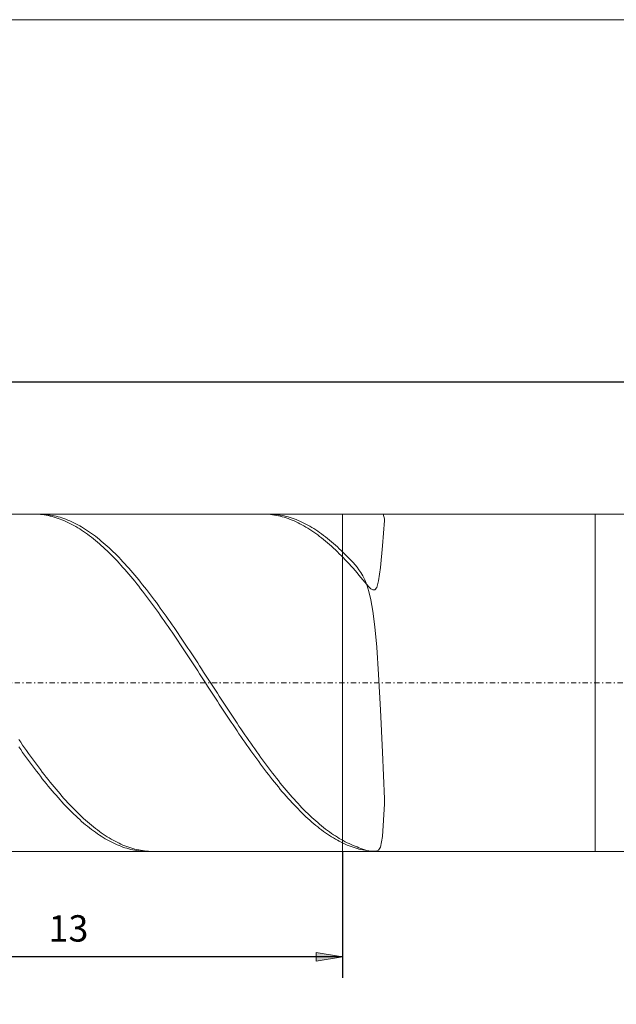
# Model space of a CAD drawing. Units: millimetres. Extents: x -135 to 143, y -100 to 100.
# Drawn here: x -78 to -21, y 6 to 100 of the extents above; entities that cross this region are included whole.
import ezdxf

# ---------------------------------------------------------------- set-up
doc = ezdxf.new("R2010")
doc.units = ezdxf.units.MM
doc.header["$MEASUREMENT"] = 0
doc.linetypes.add('DASHDOT', pattern=[1, 0.5, -0.25, 0, -0.25])
doc.layers.get('0').update_dxf_attribs({"lineweight": 0})
for name, color, linetype, lineweight in [('Bemassung', 7, 'Continuous', 0), ('Geo', 7, 'Continuous', 0), ('Rahmen', 7, 'Continuous', 0)]:
    doc.layers.add(name, color=color, linetype=linetype, lineweight=lineweight)
doc.styles.get("Standard").update_dxf_attribs({"font": 'Arial'})
doc.dimstyles.new('BEM-ISBE', dxfattribs={"dimtxt": 2.5, "dimasz": 2.5, "dimexe": 1.25, "dimexo": 0.625, "dimtad": 1, "dimdec": 3, "dimzin": 0, "dimdsep": 46, "dimtxsty": 'Standard', "dimblk": 'VDDIM_DEFAULT', "dimcen": 0.09, "dimadec": 3, "dimazin": 0, "dimtol": 1, "dimtm": 1e-09, "dimtfac": 0.5, "dimtdec": 3, "dimtmove": 0, "dimatfit": 3, "dimfxl": 1, "dimtolj": 1, "dimtzin": 0, "dimarcsym": 0})

# ---------------------------------------------------------------- blocks, each defined once
blk = doc.blocks.new('VDDIM_DEFAULT')
at = {"linetype": 'Continuous'}
blk.add_hatch(color=0, dxfattribs=at).paths.add_polyline_path([(0, 0), (-1, -0.1665), (-1, 0.1665)], flags=0)
at = {"color": 0, "linetype": 'Continuous'}
blk.add_lwpolyline([(0, 0), (-1, -0.1665), (-1, 0.1665), (0, 0)], dxfattribs=at)
blk = doc.blocks.new('*D4')
at = {"layer": 'Bemassung', "color": 0, "lineweight": -2}
for p, q in [((-99.33, 8.921), (-99.33, 67.421)), ((-47.33, 20.921), (-47.33, 8.921)), ((-47.33, 10.921), (-99.33, 10.921))]:
    blk.add_line(p, q, dxfattribs=at)
at = {"layer": 'Bemassung', "color": 0}
for p in [(-47.33, 20.921), (-99.33, 8.921)]:
    blk.add_point(p, dxfattribs=at)
at = {"layer": 'Bemassung', "color": 0, "lineweight": -2, "xscale": 2.5, "yscale": 2.5, "zscale": 2.5, "rotation": 180}
blk.add_blockref('VDDIM_DEFAULT', (-99.33, 10.921), dxfattribs=at)
at = {"layer": 'Bemassung', "color": 0, "lineweight": -2, "xscale": 2.5, "yscale": 2.5, "zscale": 2.5}
blk.add_blockref('VDDIM_DEFAULT', (-47.33, 10.921), dxfattribs=at)
at = {"layer": 'Bemassung', "color": 0, "insert": (-73.33, 11.588), "char_height": 2.5, "attachment_point": 8}
blk.add_mtext('13', dxfattribs=at)
blk = doc.blocks.new('*D5')
at = {"layer": 'Bemassung', "color": 0, "lineweight": -2}
for p, q in [((-99.33, 8.921), (-99.33, 67.421)), ((104.67, 52.121), (104.67, 67.421)), ((104.67, 65.421), (-99.33, 65.421))]:
    blk.add_line(p, q, dxfattribs=at)
at = {"layer": 'Bemassung', "color": 0}
for p in [(104.67, 52.121), (-99.33, 8.921)]:
    blk.add_point(p, dxfattribs=at)
at = {"layer": 'Bemassung', "color": 0, "lineweight": -2, "xscale": 2.5, "yscale": 2.5, "zscale": 2.5, "rotation": 180}
blk.add_blockref('VDDIM_DEFAULT', (-99.33, 65.421), dxfattribs=at)
at = {"layer": 'Bemassung', "color": 0, "lineweight": -2, "xscale": 2.5, "yscale": 2.5, "zscale": 2.5}
blk.add_blockref('VDDIM_DEFAULT', (104.67, 65.421), dxfattribs=at)
at = {"layer": 'Bemassung', "color": 0, "insert": (2.67, 66.088), "char_height": 2.5, "attachment_point": 8}
blk.add_mtext('51', dxfattribs=at)

msp = doc.modelspace()

# ---------------------------------------------------------------- linework, layer by layer
at = {"layer": 'Geo'}
for p, q in [((-99.3304, 52.9212), (-47.3304, 52.9212)), ((-76.6564, 52.9212), (-76.557, 52.9205)), ((-76.557, 52.9205), (-76.3704, 52.9151)), ((-76.3704, 52.9151), (-76.1837, 52.9047)), ((-76.1837, 52.9047), (-75.997, 52.889)), ((-76.1655, 52.9212), (-75.997, 52.9191)), ((-75.997, 52.9191), (-75.8104, 52.9119)), ((-75.997, 52.889), (-75.8104, 52.8682)), ((-75.8104, 52.9119), (-75.6237, 52.8995)), ((-75.8104, 52.8682), (-75.6237, 52.8423)), ((-75.6237, 52.8995), (-75.437, 52.8819)), ((-75.6237, 52.8423), (-75.437, 52.8112)), ((-75.437, 52.8819), (-75.2504, 52.8592)), ((-75.437, 52.8112), (-75.2504, 52.775)), ((-75.2504, 52.8592), (-75.0637, 52.8314)), ((-75.2504, 52.775), (-75.0637, 52.7337)), ((-75.0637, 52.8314), (-74.877, 52.7984)), ((-75.0637, 52.7337), (-74.877, 52.6873)), ((-74.877, 52.7984), (-74.6904, 52.7603)), ((-74.877, 52.6873), (-74.6904, 52.6357)), ((-74.6904, 52.7603), (-74.5037, 52.7171)), ((-74.6904, 52.6357), (-74.5037, 52.5792)), ((-74.5037, 52.7171), (-74.317, 52.6688)), ((-74.5037, 52.5792), (-74.317, 52.5175)), ((-74.317, 52.6688), (-74.1304, 52.6154)), ((-74.317, 52.5175), (-74.1304, 52.4509)), ((-74.1304, 52.6154), (-73.9437, 52.5569)), ((-74.1304, 52.4509), (-73.9437, 52.3792)), ((-73.9437, 52.5569), (-73.757, 52.4934)), ((-73.9437, 52.3792), (-73.757, 52.3026)), ((-73.757, 52.4934), (-73.5704, 52.4249)), ((-73.5704, 52.4249), (-73.3837, 52.3514)), ((-73.3837, 52.3514), (-73.197, 52.2729)), ((-54.8908, 52.9212), (-54.717, 52.919)), ((-54.717, 52.919), (-54.5304, 52.9116)), ((-54.5304, 52.9116), (-54.3437, 52.899)), ((-54.3999, 52.9212), (-54.3437, 52.921)), ((-54.3437, 52.921), (-54.157, 52.9168)), ((-54.3437, 52.899), (-54.157, 52.8813)), ((-54.157, 52.9168), (-53.9704, 52.9075)), ((-54.157, 52.8813), (-53.9704, 52.8585)), ((-53.9704, 52.9075), (-53.7837, 52.8931)), ((-53.9704, 52.8585), (-53.7837, 52.8305)), ((-53.7837, 52.8931), (-53.597, 52.8735)), ((-53.7837, 52.8305), (-53.597, 52.7974)), ((-53.597, 52.8735), (-53.4104, 52.8487)), ((-53.597, 52.7974), (-53.4104, 52.7591)), ((-53.4104, 52.8487), (-53.2237, 52.8188)), ((-53.4104, 52.7591), (-53.2237, 52.7158)), ((-53.2237, 52.8188), (-53.037, 52.7838)), ((-53.2237, 52.7158), (-53.037, 52.6673)), ((-53.037, 52.7838), (-52.8504, 52.7437)), ((-53.037, 52.6673), (-52.8504, 52.6138)), ((-52.8504, 52.7437), (-52.6637, 52.6984)), ((-52.8504, 52.6138), (-52.6637, 52.5552)), ((-52.6637, 52.6984), (-52.477, 52.6481)), ((-52.6637, 52.5552), (-52.477, 52.4916)), ((-52.477, 52.6481), (-52.2904, 52.5927)), ((-52.477, 52.4916), (-52.2904, 52.4229)), ((-52.2904, 52.5927), (-52.1037, 52.5322)), ((-52.2904, 52.4229), (-52.1037, 52.3493)), ((-52.1037, 52.5322), (-51.917, 52.4667)), ((-52.1037, 52.3493), (-51.917, 52.2706)), ((-51.917, 52.4667), (-51.7304, 52.3962)), ((-51.7304, 52.3962), (-51.5437, 52.3207)), ((-51.5437, 52.3207), (-51.357, 52.2402)), ((-47.3304, 52.9212), (-23.3304, 52.9212)), ((-47.3304, 52.9212), (-47.3304, 20.9212)), ((-47.3304, 52.9212), (-47.3304, 20.9212)), ((-43.517, 49.9084), (-43.3304, 52.3106)), ((-43.3304, 52.4839), (-43.4615, 52.9212)), ((-43.3304, 52.3106), (-43.3304, 52.4839)), ((-23.3304, 52.9212), (103.8696, 52.9212)), ((-23.3304, 52.9212), (-23.3304, 20.9212)), ((-23.3304, 52.9212), (-23.3304, 20.9212)), ((-73.757, 52.3026), (-73.5704, 52.2209)), ((-73.5704, 52.2209), (-73.3837, 52.1344)), ((-73.3837, 52.1344), (-73.197, 52.0429)), ((-73.197, 52.2729), (-73.0104, 52.1895)), ((-73.197, 52.0429), (-73.0104, 51.9466)), ((-73.0104, 52.1895), (-72.8237, 52.1011)), ((-73.0104, 51.9466), (-72.8237, 51.8454)), ((-72.8237, 52.1011), (-72.637, 52.0078)), ((-72.8237, 51.8454), (-72.637, 51.7394)), ((-72.637, 52.0078), (-72.4504, 51.9097)), ((-72.637, 51.7394), (-72.4504, 51.6286)), ((-72.4504, 51.9097), (-72.2637, 51.8067)), ((-72.4504, 51.6286), (-72.2637, 51.5131)), ((-72.2637, 51.8067), (-72.077, 51.6989)), ((-72.2637, 51.5131), (-72.077, 51.3928)), ((-72.077, 51.6989), (-71.8904, 51.5864)), ((-72.077, 51.3928), (-71.8904, 51.2679)), ((-71.8904, 51.5864), (-71.7037, 51.4691)), ((-71.7037, 51.4691), (-71.517, 51.3471)), ((-51.917, 52.2706), (-51.7304, 52.187)), ((-51.7304, 52.187), (-51.5437, 52.0985)), ((-51.5437, 52.0985), (-51.357, 52.0051)), ((-51.357, 52.2402), (-51.1704, 52.1548)), ((-51.357, 52.0051), (-51.1704, 51.9068)), ((-51.1704, 52.1548), (-50.9837, 52.0645)), ((-51.1704, 51.9068), (-50.9837, 51.8037)), ((-50.9837, 52.0645), (-50.797, 51.9693)), ((-50.9837, 51.8037), (-50.797, 51.6958)), ((-50.797, 51.9693), (-50.6104, 51.8692)), ((-50.797, 51.6958), (-50.6104, 51.5831)), ((-50.6104, 51.8692), (-50.4237, 51.7643)), ((-50.6104, 51.5831), (-50.4237, 51.4657)), ((-50.4237, 51.7643), (-50.237, 51.6546)), ((-50.4237, 51.4657), (-50.237, 51.3436)), ((-50.237, 51.6546), (-50.0504, 51.5402)), ((-50.0504, 51.5402), (-49.8637, 51.421)), ((-49.8637, 51.421), (-49.677, 51.2972)), ((-71.8904, 51.2679), (-71.7037, 51.1384)), ((-71.7037, 51.1384), (-71.517, 51.0043)), ((-71.517, 51.3471), (-71.3304, 51.2205)), ((-71.517, 51.0043), (-71.3304, 50.8656)), ((-71.3304, 51.2205), (-71.1437, 51.0892)), ((-71.3304, 50.8656), (-71.1437, 50.7224)), ((-71.1437, 51.0892), (-70.957, 50.9534)), ((-71.1437, 50.7224), (-70.957, 50.5748)), ((-70.957, 50.9534), (-70.7704, 50.8131)), ((-70.957, 50.5748), (-70.7704, 50.4228)), ((-70.7704, 50.8131), (-70.5837, 50.6683)), ((-70.5837, 50.6683), (-70.397, 50.519)), ((-70.397, 50.519), (-70.2104, 50.3654)), ((-50.237, 51.3436), (-50.0504, 51.2168)), ((-50.0504, 51.2168), (-49.8637, 51.0855)), ((-49.8637, 51.0855), (-49.677, 50.9495)), ((-49.677, 51.2972), (-49.4904, 51.1687)), ((-49.677, 50.9495), (-49.4904, 50.8091)), ((-49.4904, 51.1687), (-49.3037, 51.0357)), ((-49.4904, 50.8091), (-49.3037, 50.6641)), ((-49.3037, 51.0357), (-49.117, 50.898)), ((-49.3037, 50.6641), (-49.117, 50.5147)), ((-49.117, 50.898), (-48.9304, 50.7559)), ((-49.117, 50.5147), (-48.9304, 50.361)), ((-48.9304, 50.7559), (-48.7437, 50.6093)), ((-48.7437, 50.6093), (-48.557, 50.4583)), ((-48.557, 50.4583), (-48.3704, 50.3029)), ((-70.7704, 50.4228), (-70.5837, 50.2664)), ((-70.5837, 50.2664), (-70.397, 50.1057)), ((-70.397, 50.1057), (-70.2104, 49.9408)), ((-70.2104, 50.3654), (-70.0237, 50.2074)), ((-70.2104, 49.9408), (-70.0237, 49.7716)), ((-70.0237, 50.2074), (-69.837, 50.0451)), ((-70.0237, 49.7716), (-69.837, 49.5984)), ((-69.837, 50.0451), (-69.6504, 49.8786)), ((-69.837, 49.5984), (-69.6504, 49.421)), ((-69.6504, 49.8786), (-69.4637, 49.708)), ((-69.4637, 49.708), (-69.277, 49.5332)), ((-69.277, 49.5332), (-69.0904, 49.3543)), ((-48.9304, 50.361), (-48.7437, 50.2029)), ((-48.7437, 50.2029), (-48.557, 50.0405)), ((-48.557, 50.0405), (-48.3704, 49.8739)), ((-48.3704, 50.3029), (-48.1837, 50.1432)), ((-48.3704, 49.8739), (-48.1837, 49.7031)), ((-48.1837, 50.1432), (-47.997, 49.9793)), ((-48.1837, 49.7031), (-47.997, 49.5281)), ((-47.997, 49.9793), (-47.8104, 49.8111)), ((-47.997, 49.5281), (-47.8104, 49.3492)), ((-47.8104, 49.8111), (-47.6237, 49.6388)), ((-47.6237, 49.6388), (-47.437, 49.4623)), ((-43.7037, 47.8515), (-43.517, 49.9084)), ((-69.6504, 49.421), (-69.4637, 49.2396)), ((-69.4637, 49.2396), (-69.277, 49.0542)), ((-69.277, 49.0542), (-69.0904, 48.8649)), ((-69.0904, 49.3543), (-68.9037, 49.1714)), ((-69.0904, 48.8649), (-68.9037, 48.6718)), ((-68.9037, 49.1714), (-68.717, 48.9846)), ((-68.9037, 48.6718), (-68.717, 48.4748)), ((-68.717, 48.9846), (-68.5304, 48.7938)), ((-68.5304, 48.7938), (-68.3437, 48.5993)), ((-68.3437, 48.5993), (-68.157, 48.4009)), ((-47.8104, 49.3492), (-47.6237, 49.1662)), ((-47.6237, 49.1662), (-47.437, 48.9792)), ((-47.2504, 49.2819), (-47.437, 49.4623)), ((-47.437, 48.9792), (-47.2504, 48.7884)), ((-47.0637, 49.0974), (-47.2504, 49.2819)), ((-47.2504, 48.7884), (-47.0637, 48.5937)), ((-46.877, 48.909), (-47.0637, 49.0974)), ((-47.0637, 48.5937), (-46.877, 48.3953)), ((-46.6904, 48.7165), (-46.877, 48.909)), ((-46.5037, 48.5196), (-46.6904, 48.7165)), ((-68.717, 48.4748), (-68.5304, 48.2741)), ((-68.5304, 48.2741), (-68.3437, 48.0698)), ((-68.3437, 48.0698), (-68.157, 47.8619)), ((-68.157, 48.4009), (-67.9704, 48.1989)), ((-68.157, 47.8619), (-67.9704, 47.6504)), ((-67.9704, 48.1989), (-67.7837, 47.9932)), ((-67.9704, 47.6504), (-67.7837, 47.4355)), ((-67.7837, 47.9932), (-67.597, 47.784)), ((-67.597, 47.784), (-67.4104, 47.5713)), ((-46.877, 48.3953), (-46.6904, 48.1931)), ((-46.6904, 48.1931), (-46.5037, 47.9874)), ((-46.317, 48.3171), (-46.5037, 48.5196)), ((-46.5037, 47.9874), (-46.317, 47.778)), ((-46.1304, 48.1068), (-46.317, 48.3171)), ((-46.317, 47.778), (-46.1304, 47.5652)), ((-45.9437, 47.8847), (-46.1304, 48.1068)), ((-45.757, 47.6442), (-45.9437, 47.8847)), ((-45.5704, 47.3749), (-45.757, 47.6442)), ((-43.8904, 46.5913), (-43.7037, 47.8515)), ((-67.7837, 47.4355), (-67.597, 47.2172)), ((-67.597, 47.2172), (-67.4104, 46.9956)), ((-67.4104, 47.5713), (-67.2237, 47.3551)), ((-67.4104, 46.9956), (-67.2237, 46.7707)), ((-67.2237, 47.3551), (-67.037, 47.1355)), ((-67.2237, 46.7707), (-67.037, 46.5426)), ((-67.037, 47.1355), (-66.8504, 46.9127)), ((-66.8504, 46.9127), (-66.6637, 46.6866)), ((-46.1304, 47.5652), (-45.9437, 47.3489)), ((-45.9437, 47.3489), (-45.757, 47.1294)), ((-45.757, 47.1294), (-45.5704, 46.9069)), ((-45.3837, 47.0616), (-45.5704, 47.3749)), ((-45.5704, 46.9069), (-45.3837, 46.682)), ((-45.197, 46.6826), (-45.3837, 47.0616)), ((-67.037, 46.5426), (-66.8504, 46.3115)), ((-66.8504, 46.3115), (-66.6637, 46.0773)), ((-66.6637, 46.6866), (-66.477, 46.4574)), ((-66.6637, 46.0773), (-66.477, 45.8401)), ((-66.477, 46.4574), (-66.2904, 46.2251)), ((-66.477, 45.8401), (-66.2904, 45.6001)), ((-66.2904, 46.2251), (-66.1037, 45.9898)), ((-66.1037, 45.9898), (-65.917, 45.7516)), ((-45.3837, 46.682), (-45.197, 46.4565)), ((-45.0104, 46.2072), (-45.197, 46.6826)), ((-45.197, 46.4565), (-45.0104, 46.2342)), ((-45.0104, 46.2342), (-44.8237, 46.0235)), ((-44.8237, 45.593), (-45.0104, 46.2072)), ((-44.8237, 46.0235), (-44.637, 45.8414)), ((-44.637, 45.8414), (-44.4504, 45.7214)), ((-44.2637, 45.725), (-44.077, 45.9586)), ((-44.077, 45.9586), (-43.8904, 46.5913)), ((-66.2904, 45.6001), (-66.1037, 45.3573)), ((-66.1037, 45.3573), (-65.917, 45.1117)), ((-65.917, 45.7516), (-65.7304, 45.5105)), ((-65.917, 45.1117), (-65.7304, 44.8635)), ((-65.7304, 45.5105), (-65.5437, 45.2667)), ((-65.7304, 44.8635), (-65.5437, 44.6128)), ((-65.5437, 45.2667), (-65.357, 45.0201)), ((-65.357, 45.0201), (-65.1704, 44.771)), ((-44.637, 44.7824), (-44.8237, 45.593)), ((-44.4504, 45.7214), (-44.2637, 45.725)), ((-65.5437, 44.6128), (-65.357, 44.3596)), ((-65.357, 44.3596), (-65.1704, 44.1039)), ((-65.1704, 44.771), (-64.9837, 44.5193)), ((-65.1704, 44.1039), (-64.9837, 43.846)), ((-64.9837, 44.5193), (-64.797, 44.2652)), ((-64.797, 44.2652), (-64.6104, 44.0087)), ((-64.6104, 44.0087), (-64.4237, 43.7499)), ((-44.4504, 43.6982), (-44.637, 44.7824)), ((-64.9837, 43.846), (-64.797, 43.5858)), ((-64.797, 43.5858), (-64.6104, 43.3235)), ((-64.6104, 43.3235), (-64.4237, 43.0591)), ((-64.4237, 43.7499), (-64.237, 43.4889)), ((-64.4237, 43.0591), (-64.237, 42.7927)), ((-64.237, 43.4889), (-64.0504, 43.2258)), ((-64.0504, 43.2258), (-63.8637, 42.9606)), ((-44.2637, 42.2397), (-44.4504, 43.6982)), ((-64.237, 42.7927), (-64.0504, 42.5244)), ((-64.0504, 42.5244), (-63.8637, 42.2543)), ((-63.8637, 42.9606), (-63.677, 42.6935)), ((-63.8637, 42.2543), (-63.677, 41.9825)), ((-63.677, 42.6935), (-63.4904, 42.4246)), ((-63.4904, 42.4246), (-63.3037, 42.1539)), ((-63.3037, 42.1539), (-63.117, 41.8814)), ((-44.077, 40.2833), (-44.2637, 42.2397)), ((-63.677, 41.9825), (-63.4904, 41.7091)), ((-63.4904, 41.7091), (-63.3037, 41.4341)), ((-63.3037, 41.4341), (-63.117, 41.1577)), ((-63.117, 41.8814), (-62.9304, 41.6074)), ((-63.117, 41.1577), (-62.9304, 40.8799)), ((-62.9304, 41.6074), (-62.7437, 41.3319)), ((-62.7437, 41.3319), (-62.557, 41.0549)), ((-62.9304, 40.8799), (-62.7437, 40.6008)), ((-62.7437, 40.6008), (-62.557, 40.3205)), ((-62.557, 41.0549), (-62.3704, 40.7767)), ((-62.557, 40.3205), (-62.3704, 40.0391)), ((-62.3704, 40.7767), (-62.1837, 40.4971)), ((-62.1837, 40.4971), (-61.997, 40.2164)), ((-61.997, 40.2164), (-61.8104, 39.9347)), ((-43.8904, 37.694), (-44.077, 40.2833)), ((-62.3704, 40.0391), (-62.1837, 39.7568)), ((-62.1837, 39.7568), (-61.997, 39.4735)), ((-61.997, 39.4735), (-61.8104, 39.1894)), ((-61.8104, 39.9347), (-61.6237, 39.652)), ((-61.6237, 39.652), (-61.437, 39.3684)), ((-61.437, 39.3684), (-61.2504, 39.084)), ((-61.8104, 39.1894), (-61.6237, 38.9045)), ((-61.6237, 38.9045), (-61.437, 38.6191)), ((-61.437, 38.6191), (-61.2504, 38.333)), ((-61.2504, 39.084), (-61.0637, 38.7989)), ((-61.2504, 38.333), (-61.0637, 38.0465)), ((-61.0637, 38.7989), (-60.877, 38.5132)), ((-60.877, 38.5132), (-60.6904, 38.227)), ((-61.0637, 38.0465), (-60.877, 37.7597)), ((-60.877, 37.7597), (-60.6904, 37.4726)), ((-60.6904, 38.227), (-60.5037, 37.9404)), ((-60.6904, 37.4726), (-60.5037, 37.1853)), ((-60.5037, 37.9404), (-60.317, 37.6534)), ((-60.317, 37.6534), (-60.1304, 37.3662)), ((-60.1304, 37.3662), (-59.9437, 37.0789)), ((-43.7037, 34.3665), (-43.8904, 37.694)), ((-60.5037, 37.1853), (-60.317, 36.8979)), ((-60.317, 36.8979), (-60.1304, 36.6105)), ((-60.1304, 36.6105), (-59.9437, 36.3233)), ((-59.9437, 37.0789), (-59.757, 36.7915)), ((-59.757, 36.7915), (-59.5704, 36.5041)), ((-59.5704, 36.5041), (-59.3837, 36.2169)), ((-59.9437, 36.3233), (-59.757, 36.0362)), ((-59.757, 36.0362), (-59.5704, 35.7494)), ((-59.5704, 35.7494), (-59.3837, 35.463)), ((-59.3837, 36.2169), (-59.197, 35.9299)), ((-59.197, 35.9299), (-59.0104, 35.6433)), ((-59.0104, 35.6433), (-58.8237, 35.357)), ((-59.3837, 35.463), (-59.197, 35.177)), ((-59.197, 35.177), (-59.0104, 34.8916)), ((-59.0104, 34.8916), (-58.8237, 34.6069)), ((-58.8237, 35.357), (-58.637, 35.0713)), ((-58.8237, 34.6069), (-58.637, 34.3229)), ((-58.637, 35.0713), (-58.4504, 34.7861)), ((-58.4504, 34.7861), (-58.2637, 34.5017)), ((-58.637, 34.3229), (-58.4504, 34.0398)), ((-58.4504, 34.0398), (-58.2637, 33.7576)), ((-58.2637, 34.5017), (-58.077, 34.218)), ((-58.2637, 33.7576), (-58.077, 33.4764)), ((-58.077, 34.218), (-57.8904, 33.9352)), ((-57.8904, 33.9352), (-57.7037, 33.6533)), ((-57.7037, 33.6533), (-57.517, 33.3725)), ((-43.517, 30.3245), (-43.7037, 34.3665)), ((-58.077, 33.4764), (-57.8904, 33.1963)), ((-57.8904, 33.1963), (-57.7037, 32.9174)), ((-57.7037, 32.9174), (-57.517, 32.6398)), ((-57.517, 33.3725), (-57.3304, 33.0929)), ((-57.3304, 33.0929), (-57.1437, 32.8145)), ((-57.1437, 32.8145), (-56.957, 32.5374)), ((-57.517, 32.6398), (-57.3304, 32.3636)), ((-57.3304, 32.3636), (-57.1437, 32.0889)), ((-57.1437, 32.0889), (-56.957, 31.8157)), ((-56.957, 32.5374), (-56.7704, 32.2617)), ((-56.957, 31.8157), (-56.7704, 31.5442)), ((-56.7704, 32.2617), (-56.5837, 31.9876)), ((-56.5837, 31.9876), (-56.397, 31.715)), ((-78.0504, 31.5519), (-77.8637, 31.282)), ((-78.0504, 30.8462), (-77.8637, 30.5813)), ((-77.8637, 31.282), (-77.677, 31.014)), ((-77.677, 31.014), (-77.4904, 30.7479)), ((-56.7704, 31.5442), (-56.5837, 31.2744)), ((-56.5837, 31.2744), (-56.397, 31.0064)), ((-56.397, 31.715), (-56.2104, 31.4441)), ((-56.397, 31.0064), (-56.2104, 30.7404)), ((-56.2104, 31.4441), (-56.0237, 31.1749)), ((-56.0237, 31.1749), (-55.837, 30.9077)), ((-55.837, 30.9077), (-55.6504, 30.6423)), ((-77.8637, 30.5813), (-77.677, 30.3185)), ((-77.677, 30.3185), (-77.4904, 30.0578)), ((-77.4904, 30.7479), (-77.3037, 30.4837)), ((-77.4904, 30.0578), (-77.3037, 29.7993)), ((-77.3037, 30.4837), (-77.117, 30.2217)), ((-77.117, 30.2217), (-76.9304, 29.9618)), ((-76.9304, 29.9618), (-76.7437, 29.7041)), ((-56.2104, 30.7404), (-56.0237, 30.4763)), ((-56.0237, 30.4763), (-55.837, 30.2143)), ((-55.837, 30.2143), (-55.6504, 29.9545)), ((-55.6504, 30.6423), (-55.4637, 30.379)), ((-55.6504, 29.9545), (-55.4637, 29.6969)), ((-55.4637, 30.379), (-55.277, 30.1178)), ((-55.277, 30.1178), (-55.0904, 29.8588)), ((-43.3304, 25.9225), (-43.517, 30.3245)), ((-77.3037, 29.7993), (-77.117, 29.5431)), ((-77.117, 29.5431), (-76.9304, 29.2893)), ((-76.9304, 29.2893), (-76.7437, 29.0379)), ((-76.7437, 29.7041), (-76.557, 29.4488)), ((-76.7437, 29.0379), (-76.557, 28.7891)), ((-76.557, 29.4488), (-76.3704, 29.1959)), ((-76.3704, 29.1959), (-76.1837, 28.9455)), ((-55.4637, 29.6969), (-55.277, 29.4416)), ((-55.277, 29.4416), (-55.0904, 29.1888)), ((-55.0904, 29.8588), (-54.9037, 29.6021)), ((-55.0904, 29.1888), (-54.9037, 28.9385)), ((-54.9037, 29.6021), (-54.717, 29.3477)), ((-54.717, 29.3477), (-54.5304, 29.0958)), ((-54.5304, 29.0958), (-54.3437, 28.8464)), ((-76.557, 28.7891), (-76.3704, 28.543)), ((-76.3704, 28.543), (-76.1837, 28.2995)), ((-76.1837, 28.9455), (-75.997, 28.6977)), ((-76.1837, 28.2995), (-75.997, 28.0588)), ((-75.997, 28.6977), (-75.8104, 28.4525)), ((-75.997, 28.0588), (-75.8104, 27.821)), ((-75.8104, 28.4525), (-75.6237, 28.21)), ((-75.6237, 28.21), (-75.437, 27.9704)), ((-54.9037, 28.9385), (-54.717, 28.6907)), ((-54.717, 28.6907), (-54.5304, 28.4456)), ((-54.5304, 28.4456), (-54.3437, 28.2032)), ((-54.3437, 28.8464), (-54.157, 28.5996)), ((-54.3437, 28.2032), (-54.157, 27.9636)), ((-54.157, 28.5996), (-53.9704, 28.3555)), ((-53.9704, 28.3555), (-53.7837, 28.1142)), ((-53.7837, 28.1142), (-53.597, 27.8757)), ((-75.8104, 27.821), (-75.6237, 27.5861)), ((-75.6237, 27.5861), (-75.437, 27.3542)), ((-75.437, 27.9704), (-75.2504, 27.7336)), ((-75.437, 27.3542), (-75.2504, 27.1254)), ((-75.2504, 27.7336), (-75.0637, 27.4998)), ((-75.2504, 27.1254), (-75.0637, 26.8997)), ((-75.0637, 27.4998), (-74.877, 27.2691)), ((-74.877, 27.2691), (-74.6904, 27.0414)), ((-54.157, 27.9636), (-53.9704, 27.727)), ((-53.9704, 27.727), (-53.7837, 27.4933)), ((-53.7837, 27.4933), (-53.597, 27.2626)), ((-53.597, 27.8757), (-53.4104, 27.6401)), ((-53.597, 27.2626), (-53.4104, 27.035)), ((-53.4104, 27.6401), (-53.2237, 27.4075)), ((-53.2237, 27.4075), (-53.037, 27.178)), ((-53.037, 27.178), (-52.8504, 26.9516)), ((-75.0637, 26.8997), (-74.877, 26.6773)), ((-74.877, 26.6773), (-74.6904, 26.4582)), ((-74.6904, 27.0414), (-74.5037, 26.817)), ((-74.6904, 26.4582), (-74.5037, 26.2425)), ((-74.5037, 26.817), (-74.317, 26.5958)), ((-74.5037, 26.2425), (-74.317, 26.0302)), ((-74.317, 26.5958), (-74.1304, 26.3779)), ((-74.1304, 26.3779), (-73.9437, 26.1635)), ((-73.9437, 26.1635), (-73.757, 25.9525)), ((-53.4104, 27.035), (-53.2237, 26.8107)), ((-53.2237, 26.8107), (-53.037, 26.5896)), ((-53.037, 26.5896), (-52.8504, 26.3718)), ((-52.8504, 26.9516), (-52.6637, 26.7284)), ((-52.8504, 26.3718), (-52.6637, 26.1575)), ((-52.6637, 26.7284), (-52.477, 26.5086)), ((-52.6637, 26.1575), (-52.477, 25.9466)), ((-52.477, 26.5086), (-52.2904, 26.292)), ((-52.2904, 26.292), (-52.1037, 26.079)), ((-74.317, 26.0302), (-74.1304, 25.8214)), ((-74.1304, 25.8214), (-73.9437, 25.6163)), ((-73.9437, 25.6163), (-73.757, 25.4147)), ((-73.757, 25.9525), (-73.5704, 25.745)), ((-73.757, 25.4147), (-73.5704, 25.2169)), ((-73.5704, 25.745), (-73.3837, 25.5412)), ((-73.3837, 25.5412), (-73.197, 25.341)), ((-73.197, 25.341), (-73.0104, 25.1446)), ((-52.477, 25.9466), (-52.2904, 25.7392)), ((-52.2904, 25.7392), (-52.1037, 25.5355)), ((-52.1037, 26.079), (-51.917, 25.8694)), ((-52.1037, 25.5355), (-51.917, 25.3354)), ((-51.917, 25.8694), (-51.7304, 25.6633)), ((-51.917, 25.3354), (-51.7304, 25.1391)), ((-51.7304, 25.6633), (-51.5437, 25.461)), ((-51.5437, 25.461), (-51.357, 25.2623)), ((-51.357, 25.2623), (-51.1704, 25.0673)), ((-43.517, 22.3345), (-43.3304, 25.435)), ((-43.3304, 25.435), (-43.3304, 25.9225)), ((-73.5704, 25.2169), (-73.3837, 25.0228)), ((-73.3837, 25.0228), (-73.197, 24.8326)), ((-73.197, 24.8326), (-73.0104, 24.6463)), ((-73.0104, 25.1446), (-72.8237, 24.9519)), ((-73.0104, 24.6463), (-72.8237, 24.464)), ((-72.8237, 24.9519), (-72.637, 24.7632)), ((-72.8237, 24.464), (-72.637, 24.2856)), ((-72.637, 24.7632), (-72.4504, 24.5783)), ((-72.637, 24.2856), (-72.4504, 24.1114)), ((-72.4504, 24.5783), (-72.2637, 24.3974)), ((-72.2637, 24.3974), (-72.077, 24.2206)), ((-51.7304, 25.1391), (-51.5437, 24.9465)), ((-51.5437, 24.9465), (-51.357, 24.7579)), ((-51.357, 24.7579), (-51.1704, 24.5731)), ((-51.1704, 25.0673), (-50.9837, 24.8762)), ((-51.1704, 24.5731), (-50.9837, 24.3924)), ((-50.9837, 24.8762), (-50.797, 24.689)), ((-50.9837, 24.3924), (-50.797, 24.2157)), ((-50.797, 24.689), (-50.6104, 24.5057)), ((-50.6104, 24.5057), (-50.4237, 24.3265)), ((-50.4237, 24.3265), (-50.237, 24.1513)), ((-72.4504, 24.1114), (-72.2637, 23.9412)), ((-72.2637, 23.9412), (-72.077, 23.7753)), ((-72.077, 24.2206), (-71.8904, 24.0479)), ((-72.077, 23.7753), (-71.8904, 23.6136)), ((-71.8904, 24.0479), (-71.7037, 23.8793)), ((-71.8904, 23.6136), (-71.7037, 23.4562)), ((-71.7037, 23.8793), (-71.517, 23.7149)), ((-71.7037, 23.4562), (-71.517, 23.3032)), ((-71.517, 23.7149), (-71.3304, 23.5548)), ((-71.3304, 23.5548), (-71.1437, 23.399)), ((-71.1437, 23.399), (-70.957, 23.2476)), ((-50.797, 24.2157), (-50.6104, 24.0431)), ((-50.6104, 24.0431), (-50.4237, 23.8746)), ((-50.4237, 23.8746), (-50.237, 23.7103)), ((-50.237, 24.1513), (-50.0504, 23.9802)), ((-50.237, 23.7103), (-50.0504, 23.5504)), ((-50.0504, 23.9802), (-49.8637, 23.8133)), ((-50.0504, 23.5504), (-49.8637, 23.3947)), ((-49.8637, 23.8133), (-49.677, 23.6506)), ((-49.8637, 23.3947), (-49.677, 23.2434)), ((-49.677, 23.6506), (-49.4904, 23.4922)), ((-49.4904, 23.4922), (-49.3037, 23.3381)), ((-71.517, 23.3032), (-71.3304, 23.1545)), ((-71.3304, 23.1545), (-71.1437, 23.0103)), ((-71.1437, 23.0103), (-70.957, 22.8705)), ((-70.957, 23.2476), (-70.7704, 23.1006)), ((-70.957, 22.8705), (-70.7704, 22.7353)), ((-70.7704, 23.1006), (-70.5837, 22.958)), ((-70.7704, 22.7353), (-70.5837, 22.6047)), ((-70.5837, 22.958), (-70.397, 22.8199)), ((-70.5837, 22.6047), (-70.397, 22.4787)), ((-70.397, 22.8199), (-70.2104, 22.6864)), ((-70.397, 22.4787), (-70.2104, 22.3574)), ((-70.2104, 22.6864), (-70.0237, 22.5575)), ((-70.0237, 22.5575), (-69.837, 22.4332)), ((-69.837, 22.4332), (-69.6504, 22.3136)), ((-49.677, 23.2434), (-49.4904, 23.0965)), ((-49.4904, 23.0965), (-49.3037, 22.954)), ((-49.3037, 23.3381), (-49.117, 23.1885)), ((-49.3037, 22.954), (-49.117, 22.8161)), ((-49.117, 23.1885), (-48.9304, 23.0432)), ((-49.117, 22.8161), (-48.9304, 22.6827)), ((-48.9304, 23.0432), (-48.7437, 22.9024)), ((-48.9304, 22.6827), (-48.7437, 22.5539)), ((-48.7437, 22.9024), (-48.557, 22.7662)), ((-48.7437, 22.5539), (-48.557, 22.4298)), ((-48.557, 22.7662), (-48.3704, 22.6345)), ((-48.557, 22.4298), (-48.3704, 22.3103)), ((-48.3704, 22.6345), (-48.1837, 22.5074)), ((-48.1837, 22.5074), (-47.997, 22.385)), ((-70.2104, 22.3574), (-70.0237, 22.2407)), ((-70.0237, 22.2407), (-69.837, 22.1288)), ((-69.837, 22.1288), (-69.6504, 22.0217)), ((-69.6504, 22.3136), (-69.4637, 22.1987)), ((-69.6504, 22.0217), (-69.4637, 21.9193)), ((-69.4637, 22.1987), (-69.277, 22.0886)), ((-69.4637, 21.9193), (-69.277, 21.8218)), ((-69.277, 22.0886), (-69.0904, 21.9832)), ((-69.277, 21.8218), (-69.0904, 21.7292)), ((-69.0904, 21.9832), (-68.9037, 21.8827)), ((-69.0904, 21.7292), (-68.9037, 21.6415)), ((-68.9037, 21.8827), (-68.717, 21.787)), ((-68.9037, 21.6415), (-68.717, 21.5587)), ((-68.717, 21.787), (-68.5304, 21.6962)), ((-68.717, 21.5587), (-68.5304, 21.4809)), ((-68.5304, 21.6962), (-68.3437, 21.6103)), ((-68.3437, 21.6103), (-68.157, 21.5293)), ((-68.157, 21.5293), (-67.9704, 21.4533)), ((-48.3704, 22.3103), (-48.1837, 22.1955)), ((-48.1837, 22.1955), (-47.997, 22.0855)), ((-47.997, 22.385), (-47.8104, 22.2672)), ((-47.997, 22.0855), (-47.8104, 21.9803)), ((-47.8104, 22.2672), (-47.6237, 22.1542)), ((-47.8104, 21.9803), (-47.6237, 21.8799)), ((-47.6237, 22.1542), (-47.437, 22.046)), ((-47.6237, 21.8799), (-47.437, 21.7843)), ((-47.2504, 21.9425), (-47.437, 22.046)), ((-47.437, 21.7843), (-47.2504, 21.6937)), ((-47.0637, 21.8439), (-47.2504, 21.9425)), ((-47.2504, 21.6937), (-47.0637, 21.6079)), ((-46.877, 21.7502), (-47.0637, 21.8439)), ((-47.0637, 21.6079), (-46.877, 21.5271)), ((-46.6904, 21.6612), (-46.877, 21.7502)), ((-46.877, 21.5271), (-46.6904, 21.4512)), ((-46.5037, 21.5769), (-46.6904, 21.6612)), ((-46.317, 21.497), (-46.5037, 21.5769)), ((-46.1304, 21.4207), (-46.317, 21.497)), ((-43.7037, 21.3369), (-43.517, 22.3345)), ((-99.3304, 20.9212), (-47.3304, 20.9212)), ((-68.5304, 21.4809), (-68.3437, 21.408)), ((-68.3437, 21.408), (-68.157, 21.3402)), ((-68.157, 21.3402), (-67.9704, 21.2773)), ((-67.9704, 21.4533), (-67.7837, 21.3823)), ((-67.9704, 21.2773), (-67.7837, 21.2196)), ((-67.7837, 21.3823), (-67.597, 21.3163)), ((-67.7837, 21.2196), (-67.597, 21.1669)), ((-67.597, 21.3163), (-67.4104, 21.2554)), ((-67.597, 21.1669), (-67.4104, 21.1192)), ((-67.4104, 21.2554), (-67.2237, 21.1995)), ((-67.4104, 21.1192), (-67.2237, 21.0767)), ((-67.2237, 21.1995), (-67.037, 21.1486)), ((-67.2237, 21.0767), (-67.037, 21.0393)), ((-67.037, 21.1486), (-66.8504, 21.1029)), ((-67.037, 21.0393), (-66.8504, 21.007)), ((-66.8504, 21.1029), (-66.6637, 21.0623)), ((-66.8504, 21.007), (-66.6637, 20.9799)), ((-66.6637, 21.0623), (-66.477, 21.0267)), ((-66.6637, 20.9799), (-66.477, 20.9578)), ((-66.477, 21.0267), (-66.2904, 20.9964)), ((-66.477, 20.9578), (-66.2904, 20.941)), ((-66.2904, 20.9964), (-66.1037, 20.9711)), ((-66.2904, 20.941), (-66.1037, 20.9293)), ((-66.1037, 20.9711), (-65.917, 20.951)), ((-66.1037, 20.9293), (-65.917, 20.9227)), ((-65.917, 20.951), (-65.7304, 20.936)), ((-65.917, 20.9227), (-65.7736, 20.9212)), ((-65.7304, 20.936), (-65.5437, 20.9262)), ((-65.5437, 20.9262), (-65.357, 20.9216)), ((-65.357, 20.9216), (-65.2827, 20.9212)), ((-47.3304, 20.9212), (-23.3304, 20.9212)), ((-46.6904, 21.4512), (-46.5037, 21.3804)), ((-46.5037, 21.3804), (-46.317, 21.3145)), ((-46.317, 21.3145), (-46.1304, 21.2537)), ((-45.9437, 21.3473), (-46.1304, 21.4207)), ((-46.1304, 21.2537), (-45.9437, 21.198)), ((-45.757, 21.2756), (-45.9437, 21.3473)), ((-45.9437, 21.198), (-45.757, 21.1473)), ((-45.5704, 21.2043), (-45.757, 21.2756)), ((-45.757, 21.1473), (-45.5704, 21.1018)), ((-45.3837, 21.1328), (-45.5704, 21.2043)), ((-45.5704, 21.1018), (-45.3837, 21.0615)), ((-45.197, 21.0616), (-45.3837, 21.1328)), ((-45.3837, 21.0615), (-45.197, 21.0266)), ((-45.0104, 20.9942), (-45.197, 21.0616)), ((-45.197, 21.0266), (-45.0104, 20.9974)), ((-45.0104, 20.9974), (-44.8237, 20.9744)), ((-44.8237, 20.9406), (-45.0104, 20.9942)), ((-44.8237, 20.9744), (-44.637, 20.9579)), ((-44.6685, 20.9212), (-44.8237, 20.9406)), ((-44.637, 20.9579), (-44.4504, 20.9488)), ((-44.4504, 20.9488), (-44.2637, 20.9491)), ((-44.2637, 20.9491), (-44.077, 20.9682)), ((-44.077, 20.9682), (-43.8904, 21.0468)), ((-43.8904, 21.0468), (-43.7037, 21.3369)), ((-23.3304, 20.9212), (104.6696, 20.9212))]:
    msp.add_line(p, q, dxfattribs=at)
at = {"layer": 'Geo', "linetype": 'Dashdot'}
msp.add_line((-99.3304, 36.9212), (104.6696, 36.9212), dxfattribs=at)
at = {"layer": 'Rahmen'}
msp.add_lwpolyline([(-134.717, 99.8186), (143.2511, 99.8186), (143.2511, -100.1234), (-134.717, -100.1234)], close=True, dxfattribs=at)

# ---------------------------------------------------------------- dimensions: what is measured, and where the dimension line sits
at = {"layer": 'Bemassung'}
for base, p1, text, picture, middle in [((-99.3304, 65.4212), (104.6696, 52.1212), '51', '*D5', (2.6696, 66.0879)), ((-99.3304, 10.9212), (-47.3304, 20.9212), '13', '*D4', (-73.3304, 11.5879))]:
    dim = msp.add_linear_dim(base=base, p1=p1, p2=(-99.3304, 8.9212), text=text, dimstyle='BEM-ISBE', override={"dimgap": 0.625, "dimlfac": 0.25, "dimzin": 8, "dimtol": 0, "dimlim": 0, "dimtzin": 8}, dxfattribs=at)
    dim.commit()
    dim.dimension.update_dxf_attribs({"geometry": picture, "text_midpoint": middle})

doc.saveas('drawing.dxf')
